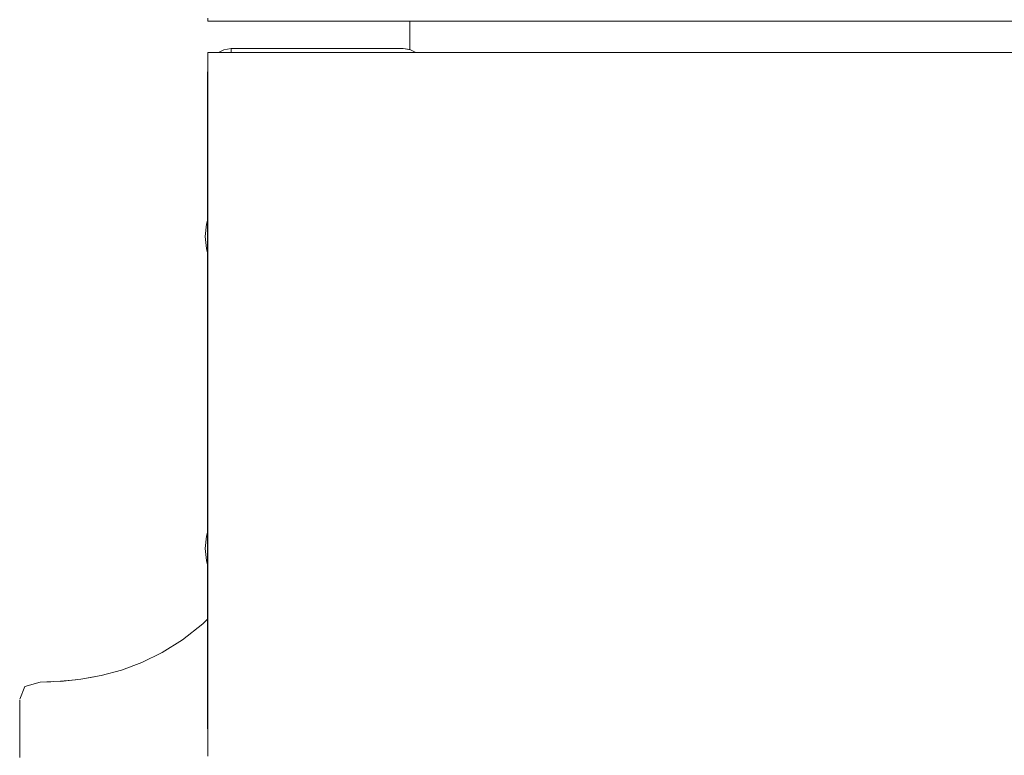
# Model space of a CAD drawing. Units: millimetres. Extents: x -2322 to 4937, y -3417 to 9176.
# Drawn here: x -822 to -696, y 4756 to 4850 of the extents above; entities that cross this region are included whole.
import ezdxf

# ---------------------------------------------------------------- set-up
doc = ezdxf.new("R2010")
doc.units = ezdxf.units.MM
doc.header["$MEASUREMENT"] = 0
for name, color, linetype, lineweight in [('A_Ном._пера__7', 7, 'Continuous', 18), ('B_Ном._пера__7', 7, 'Continuous', 18), ('L_Ном._пера__7', 7, 'Continuous', 18), ('O_Ном._пера__7', 7, 'Continuous', 18), ('S_Ном._пера__7', 7, 'Continuous', 18)]:
    doc.layers.add(name, color=color, linetype=linetype, lineweight=lineweight)

msp = doc.modelspace()

# ---------------------------------------------------------------- linework, layer by layer
at = {"layer": 'A_Ном._пера__7', "color": 7, "linetype": 'Continuous', "lineweight": 18}
for points in [[(-797.53, 4849.9), (-797.53, 4849.52)], [(-217.57, 4849.52), (-797.53, 4849.52)], [(-797.53, 4849.52), (-217.57, 4849.52)], [(-794.55, 4846.02), (-794.55, 4845.87)], [(-794.55, 4846.02), (-772.55, 4846.02)], [(-772.54, 4846.02), (-794.54, 4846.02)], [(-772.55, 4846.02), (-771.62, 4845.87)], [(-772.54, 4846.02), (-771.69, 4845.88)], [(-794.55, 4845.87), (-794.55, 4845.52)], [(-771.62, 4845.87), (-770.93, 4845.52)]]:
    msp.add_lwpolyline(points, dxfattribs=at)
at = {"layer": 'B_Ном._пера__7', "color": 7, "linetype": 'Continuous', "lineweight": 18}
msp.add_lwpolyline([(-771.69, 4849.52), (-771.69, 4845.88)], dxfattribs=at)
msp.add_lwpolyline([(-771.69, 4849.52), (-771.69, 4845.88)], dxfattribs=at)
at = {"layer": 'L_Ном._пера__7', "color": 7, "linetype": 'Continuous', "lineweight": 18}
for points in [[(-797.55, 4773.03), (-798.18, 4772.43)], [(-798.18, 4772.43), (-800.78, 4770.39)], [(-803.38, 4768.75), (-800.78, 4770.39)], [(-805.98, 4767.47), (-803.38, 4768.75)], [(-805.98, 4767.47), (-808.58, 4766.5)], [(-811.18, 4765.81), (-813.78, 4765.35)], [(-813.78, 4765.35), (-812.05, 4765.65)], [(-811.18, 4765.81), (-808.58, 4766.5)], [(-821.58, 4762.8), (-820.93, 4764.4)], [(-818.98, 4764.96), (-820.93, 4764.4)], [(-816.38, 4765.09), (-818.98, 4764.96)], [(-818.98, 4764.96), (-817.61, 4765.03)], [(-813.78, 4765.35), (-816.38, 4765.08)], [(-816.38, 4765.09), (-814.46, 4765.28)], [(-821.58, 4762.66), (-821.58, 4762.62)], [(-821.58, 4762.57), (-821.58, 4762.62)], [(-821.58, 4762.57), (-821.58, 4762.52)], [(-821.58, 4762.46), (-821.58, 4762.52)], [(-821.58, 4762.46), (-821.58, 4762.37)], [(-821.58, 4762.23), (-821.58, 4762.37)], [(-821.58, 4762.23), (-821.58, 4762.04)], [(-821.58, 4761.83), (-821.58, 4762.04)], [(-821.58, 4761.83), (-821.58, 4761.6)], [(-821.58, 4761.34), (-821.58, 4761.6)], [(-821.58, 4761.34), (-821.58, 4761.05)], [(-821.58, 4760.75), (-821.58, 4761.05)], [(-821.58, 4760.75), (-821.58, 4760.42)], [(-821.58, 4760.07), (-821.58, 4760.42)], [(-821.58, 4760.07), (-821.58, 4759.71)], [(-821.58, 4759.32), (-821.58, 4759.71)], [(-821.58, 4759.32), (-821.58, 4758.93)], [(-821.58, 4758.53), (-821.58, 4758.93)], [(-821.58, 4758.53), (-821.58, 4758.14)], [(-821.58, 4757.79), (-821.58, 4758.14)], [(-821.58, 4757.79), (-821.58, 4757.44)], [(-821.58, 4757.06), (-821.58, 4757.44)], [(-821.58, 4757.33), (-821.58, 4757.21)], [(-821.58, 4757.18), (-821.58, 4757.09)], [(-821.58, 4757.06), (-821.58, 4756.66)], [(-821.58, 4757.02), (-821.58, 4756.95)], [(-821.58, 4756.85), (-821.58, 4756.81)], [(-821.58, 4756.24), (-821.58, 4756.66)], [(-821.58, 4756.24), (-821.58, 4755.79)], [(-821.58, 4755.32), (-821.58, 4755.79)]]:
    msp.add_lwpolyline(points, dxfattribs=at)
at = {"layer": 'O_Ном._пера__7', "color": 7, "linetype": 'Continuous', "lineweight": 18}
for points in [[(-795.48, 4845.87), (-794.55, 4846.02)], [(-794.55, 4846.02), (-794.55, 4845.87)], [(-797.53, 4845.14), (-797.54, 4844.05)], [(-797.53, 4845.52), (-797.53, 4845.14)], [(-565.54, 4845.52), (-797.53, 4845.52)], [(-795.48, 4845.87), (-796.17, 4845.52)], [(-794.55, 4845.87), (-794.55, 4845.52)], [(-797.54, 4844.05), (-797.54, 4843.3)], [(-797.55, 4843.02), (-797.54, 4843.11)], [(-797.55, 4843.02), (-797.55, 4826.66)], [(-797.55, 4843.02), (-797.55, 4827.02)], [(-797.55, 4824.07), (-797.55, 4843.02)], [(-797.54, 4843.3), (-797.54, 4842.43)], [(-797.54, 4842.43), (-797.54, 4841.49)], [(-797.54, 4840.52), (-797.54, 4842.43)], [(-797.53, 4843.3), (-797.53, 4842.43)], [(-797.53, 4840.52), (-797.53, 4842.43)], [(-797.54, 4840.52), (-797.54, 4841.49)], [(-797.54, 4760.52), (-797.54, 4840.52)], [(-797.55, 4826.66), (-797.55, 4825.61)], [(-797.55, 4825.61), (-797.55, 4824.02)], [(-797.55, 4824.02), (-797.55, 4822.06)], [(-797.55, 4822.06), (-797.55, 4819.98)], [(-797.55, 4819.98), (-797.55, 4818.02)], [(-797.55, 4784.17), (-797.55, 4819.9)], [(-797.55, 4816.42), (-797.55, 4818.02)], [(-797.55, 4818.02), (-797.55, 4816.42)], [(-797.55, 4784.17), (-797.55, 4818.02)], [(-797.55, 4815.38), (-797.55, 4816.42)], [(-797.55, 4785.62), (-797.55, 4816.42)], [(-797.55, 4815.02), (-797.55, 4815.38)], [(-797.55, 4786.66), (-797.55, 4787.02)], [(-797.55, 4785.62), (-797.55, 4786.66)], [(-797.55, 4785.62), (-797.55, 4784.02)], [(-797.55, 4784.17), (-797.55, 4785.62)], [(-797.55, 4784.02), (-797.55, 4782.06)], [(-797.55, 4782.06), (-797.55, 4779.98)], [(-797.55, 4759.02), (-797.55, 4780)], [(-797.55, 4779.98), (-797.55, 4778.02)], [(-797.55, 4778.02), (-797.55, 4776.42)], [(-797.55, 4776.42), (-797.55, 4775.38)], [(-797.55, 4759.02), (-797.55, 4775.38)], [(-797.55, 4759.02), (-797.55, 4775.02)], [(-797.54, 4760.52), (-797.54, 4757.74)], [(-797.53, 4760.52), (-797.53, 4758.61)], [(-797.53, 4760.52), (-797.53, 4759.54)], [(-797.53, 4759.54), (-797.53, 4758.61)], [(-797.55, 4759.02), (-797.54, 4758.92)], [(-797.54, 4757.74), (-797.54, 4756.98)], [(-797.54, 4756.98), (-797.53, 4755.9)], [(-797.53, 4755.9), (-797.53, 4755.52)]]:
    msp.add_lwpolyline(points, dxfattribs=at)
at = {"layer": 'S_Ном._пера__7', "color": 7, "linetype": 'Continuous', "lineweight": 18}
for points in [[(-797.86, 4821.99), (-797.71, 4823.55)], [(-797.86, 4821.99), (-797.71, 4823.55)], [(-797.86, 4821.99), (-797.71, 4823.55)], [(-797.71, 4823.55), (-797.55, 4824.07)], [(-797.71, 4823.55), (-797.55, 4824.07)], [(-797.71, 4823.55), (-797.6, 4823.9)], [(-797.86, 4821.99), (-797.71, 4820.43)], [(-797.86, 4821.99), (-797.71, 4820.43)], [(-797.86, 4821.99), (-797.71, 4820.43)], [(-797.71, 4820.43), (-797.55, 4819.9)], [(-797.71, 4820.43), (-797.55, 4819.9)], [(-797.86, 4782.08), (-797.71, 4783.64)], [(-797.86, 4782.08), (-797.71, 4783.64)], [(-797.86, 4782.08), (-797.71, 4783.64)], [(-797.71, 4783.64), (-797.55, 4784.17)], [(-797.71, 4783.64), (-797.55, 4784.17)], [(-797.86, 4782.08), (-797.71, 4780.52)], [(-797.86, 4782.08), (-797.71, 4780.52)], [(-797.86, 4782.08), (-797.71, 4780.52)], [(-797.71, 4780.52), (-797.55, 4780)], [(-797.71, 4780.52), (-797.55, 4780)]]:
    msp.add_lwpolyline(points, dxfattribs=at)

doc.saveas('drawing.dxf')
